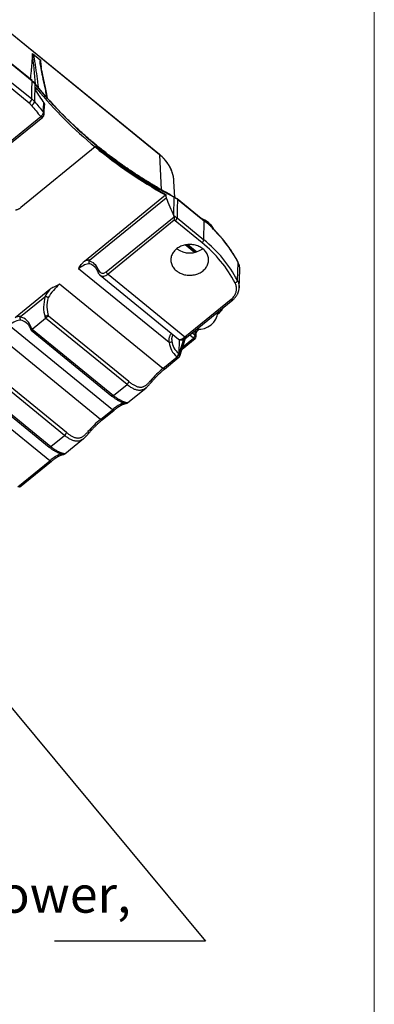
# Model space of a CAD drawing. Units: millimetres. Extents: x 17 to 411, y 7 to 290.
# Drawn here: x 376 to 410, y 149 to 243 of the extents above; entities that cross this region are included whole.
import ezdxf

# ---------------------------------------------------------------- set-up
doc = ezdxf.new("R2010")
doc.units = ezdxf.units.MM
doc.linetypes.add('SLD-Solid', pattern=[0])
doc.layers.add('WHITE', color=7, linetype='SLD-Solid')
doc.styles.add('SLDTEXTSTYLE0', font='GOTHIC.TTF', dxfattribs={"width": 0.913})
doc.styles.get("Standard").update_dxf_attribs({"font": 'GOTHIC.TTF'})
doc.dimstyles.new('SLDDIMSTYLE0', dxfattribs={"dimtxt": 0.18, "dimasz": 0.9, "dimexe": 0, "dimexo": 0.0625, "dimgap": 0, "dimtad": 0, "dimtih": 1, "dimtoh": 1, "dimdec": 0, "dimrnd": 1e-09, "dimzin": 0, "dimdsep": 46, "dimtxsty": 'Standard', "dimblk1": 'DOT', "dimblk2": 'DOT', "dimsah": 1, "dimcen": 0.09, "dimadec": 0, "dimazin": 0, "dimtfac": 0.9, "dimtdec": 0, "dimtofl": 0, "dimtmove": 0, "dimatfit": 3, "dimldrblk": 'DOT', "dimfxl": 1, "dimfrac": 2, "dimtolj": 1, "dimtzin": 0, "dimarcsym": 0})

# ---------------------------------------------------------------- blocks, each defined once
blk = doc.blocks.new('SW_NOTE_0_3')
at = {"layer": 'WHITE', "color": 0, "char_height": 3.5, "attachment_point": 1, "style": 'SLDTEXTSTYLE0'}
for s, insert in [('Label: P/N, Type, Power,', (-47.005, 6.23)), (' MAC, S/N, QR-code', (-47.005, 1.704))]:
    blk.add_mtext(s, dxfattribs=dict(at, insert=insert))
blk = doc.blocks.new('_Dot')
at = {"color": 0, "linetype": 'ByBlock', "lineweight": -2}
blk.add_line((-0.5, 0), (-1, 0), dxfattribs=at)
at = {"color": 0, "linetype": 'ByBlock', "const_width": 0.5}
blk.add_lwpolyline([(-0.25, 0, 1), (0.25, 0, 1)], format="xyb", close=True, dxfattribs=at)

msp = doc.modelspace()

# ---------------------------------------------------------------- linework, layer by layer
at = {"color": 7, "linetype": 'SLD-Solid', "lineweight": 18}
msp.add_line((409.59, 290.359), (409.59, 7.363), dxfattribs=at)
at = {"color": 7, "linetype": 'SLD-Solid', "lineweight": 25}
for p, q in [((389.103, 230.083), (365.57, 249.299)), ((389.111, 230.065), (365.578, 249.281)), ((376.986, 239.749), (377.723, 239.148)), ((376.934, 237.156), (374.663, 239.01)), ((376.952, 237.104), (374.681, 238.958)), ((374.355, 237.491), (376.913, 235.403)), ((376.665, 235.002), (374.108, 237.091)), ((377.209, 236.847), (377.169, 235.146)), ((377.255, 236.47), (377.25, 236.23)), ((378.427, 235.441), (378.336, 235.87)), ((371.206, 228.38), (377.761, 233.732)), ((371.396, 228.321), (377.951, 233.673)), ((382.957, 230.811), (375.862, 225.017)), ((382.959, 230.898), (382.957, 230.811)), ((390.568, 225.996), (390.473, 227.557)), ((381.931, 219.898), (389.678, 226.223)), ((382.407, 219.977), (389.722, 225.95)), ((390.462, 224.241), (390.495, 225.999)), ((393.062, 223.987), (390.791, 225.841)), ((393.08, 223.935), (390.809, 225.789)), ((384.02, 218.871), (390.484, 224.149)), ((390.466, 224.231), (390.462, 224.241)), ((390.776, 224.024), (393.334, 221.936)), ((390.504, 223.81), (384.184, 218.649)), ((393.157, 221.65), (390.599, 223.738)), ((393.334, 221.936), (393.371, 223.72)), ((392.447, 220.736), (391.571, 221.451)), ((396.544, 218.034), (396.608, 219.751)), ((390.03, 212.115), (381.385, 219.173)), ((383.429, 218.552), (390.903, 212.449)), ((384.184, 218.649), (391.53, 212.65)), ((396.699, 217.352), (396.761, 219.074)), ((396.761, 219.074), (396.761, 219.074)), ((389.424, 209.635), (379.565, 217.686)), ((375.326, 214.504), (378.636, 217.207)), ((375.837, 214.612), (378.15, 216.501)), ((396.699, 217.352), (396.698, 217.346)), ((391.53, 212.65), (395.938, 216.249)), ((391.688, 212.601), (396.096, 216.2)), ((386.177, 208.39), (378.519, 214.643)), ((394.677, 214.867), (394.802, 214.969)), ((394.687, 215.05), (394.687, 215.05)), ((384.598, 205.695), (374.739, 213.746)), ((376.934, 213.397), (378.224, 214.451)), ((378.224, 214.451), (378.179, 214.577)), ((386, 208.101), (378.224, 214.451)), ((383.467, 204.771), (373.607, 212.822)), ((376.817, 213.36), (376.84, 213.296)), ((376.84, 213.296), (384.551, 206.998)), ((376.889, 213.523), (376.934, 213.397)), ((376.934, 213.397), (384.709, 207.048)), ((392.512, 212.832), (392.515, 213.133)), ((392.585, 212.688), (392.589, 212.989)), ((392.847, 213.373), (392.893, 213.41)), ((390.277, 212.42), (390.279, 212.409)), ((391.034, 210.823), (391.581, 212.52)), ((391.245, 211.477), (392.494, 212.497)), ((390.931, 211.077), (390.973, 211.042)), ((389.424, 209.635), (390.796, 210.756)), ((389.583, 209.586), (390.955, 210.706)), ((390.796, 210.756), (390.754, 210.79)), ((380.043, 203.237), (372.267, 209.586)), ((380.219, 203.526), (372.562, 209.778)), ((378.623, 200.816), (368.764, 208.867)), ((370.865, 208.417), (378.576, 202.12)), ((370.959, 208.518), (378.734, 202.169)), ((384.709, 207.048), (386, 208.101)), ((386.055, 206.363), (387.816, 207.8)), ((386.055, 206.363), (386.055, 206.363)), ((383.467, 204.771), (384.598, 205.695)), ((383.625, 204.722), (384.757, 205.645)), ((378.734, 202.169), (380.043, 203.237)), ((380.08, 201.484), (381.859, 202.936)), ((380.08, 201.484), (380.08, 201.484)), ((375.583, 198.333), (378.623, 200.816)), ((375.742, 198.285), (378.782, 200.766))]:
    msp.add_line(p, q, dxfattribs=at)
at = {"color": 8, "linetype": 'SLD-Solid', "lineweight": 25}
for p, q in [((377.251, 236.255), (377.398, 236.376)), ((377.508, 236.578), (377.518, 236.5)), ((378.391, 235.481), (378.295, 235.936)), ((389.111, 230.065), (389.259, 226.728)), ((390.587, 225.984), (390.565, 226.036)), ((392.447, 220.736), (391.559, 221.449)), ((392.488, 220.746), (391.614, 221.459)), ((391.797, 221.482), (392.645, 220.79)), ((392.335, 212.546), (391.978, 212.838)), ((392.242, 213.053), (392.512, 212.832)), ((392.515, 213.133), (392.428, 213.205)), ((390.959, 212.412), (390.931, 211.077)), ((390.973, 211.042), (391.42, 212.429)), ((391.323, 211.719), (392.335, 212.546))]:
    msp.add_line(p, q, dxfattribs=at)
at = {"color": 7, "linetype": 'SLD-Solid', "lineweight": 25, "flags": 128}
for points in [[(376.913, 235.403), (376.932, 236.227), (376.952, 237.104)], [(378.019, 234.128), (378.042, 234.523), (378.071, 235.018)], [(378.081, 233.93), (378.094, 234.146), (378.133, 234.809)], [(390.809, 225.789), (390.793, 224.91), (390.776, 224.024)], [(393.253, 218.981), (393.335, 219.052), (393.41, 219.127), (393.479, 219.206), (393.542, 219.289), (393.597, 219.374), (393.646, 219.463), (393.688, 219.554), (393.722, 219.647), (393.748, 219.742), (393.767, 219.838), (393.777, 219.935), (393.78, 220.032), (393.775, 220.129), (393.763, 220.226), (393.742, 220.322), (393.714, 220.416), (393.678, 220.509), (393.635, 220.599), (393.584, 220.687), (393.527, 220.772), (393.462, 220.854), (393.392, 220.932), (393.315, 221.006), (393.232, 221.076), (393.144, 221.142), (393.05, 221.202), (392.952, 221.257), (392.85, 221.307), (392.744, 221.351), (392.635, 221.389), (392.522, 221.422), (392.408, 221.448), (392.291, 221.468), (392.173, 221.481), (392.055, 221.489), (391.936, 221.489), (391.817, 221.484), (391.699, 221.472), (391.582, 221.453), (391.467, 221.429), (391.354, 221.398), (391.244, 221.361), (391.137, 221.318), (391.034, 221.27), (390.934, 221.216), (390.84, 221.157), (390.75, 221.093), (390.666, 221.024), (390.588, 220.951), (390.515, 220.874), (390.45, 220.793), (390.39, 220.709), (390.338, 220.622), (390.293, 220.532), (390.255, 220.439), (390.225, 220.345), (390.203, 220.25), (390.188, 220.153), (390.181, 220.056), (390.182, 219.959), (390.191, 219.862), (390.207, 219.766), (390.232, 219.671), (390.264, 219.577), (390.304, 219.486), (390.35, 219.396), (390.404, 219.31), (390.465, 219.226), (390.533, 219.146), (390.607, 219.07), (390.687, 218.998), (390.772, 218.93), (390.863, 218.868), (390.959, 218.81), (391.059, 218.757), (391.163, 218.71), (391.271, 218.669), (391.382, 218.634), (391.495, 218.605), (391.611, 218.582), (391.728, 218.565), (391.847, 218.554), (391.965, 218.55), (392.084, 218.553), (392.203, 218.562), (392.321, 218.577), (392.437, 218.598), (392.551, 218.626), (392.662, 218.66), (392.771, 218.7), (392.876, 218.745), (392.977, 218.796), (393.074, 218.853), (393.166, 218.914), (393.253, 218.981)], [(390.279, 212.268), (390.274, 212.239), (390.259, 212.212), (390.236, 212.187), (390.205, 212.164), (390.167, 212.145), (390.124, 212.13), (390.078, 212.119), (390.03, 212.115)]]:
    msp.add_lwpolyline(points, dxfattribs=at)
at = {"color": 8, "linetype": 'SLD-Solid', "lineweight": 25, "flags": 128}
for points in [[(377.209, 236.847), (377.205, 236.874), (377.195, 236.894)], [(377.951, 233.673), (377.942, 233.667), (377.921, 233.661), (377.895, 233.662), (377.865, 233.67), (377.832, 233.684), (377.797, 233.705), (377.761, 233.732)], [(377.971, 233.691), (377.964, 233.686), (377.948, 233.684), (377.927, 233.687), (377.901, 233.697), (377.871, 233.713), (377.839, 233.734), (377.804, 233.761)], [(396.608, 219.751), (396.604, 219.779), (396.6, 219.789)], [(396.096, 216.2), (396.084, 216.193), (396.062, 216.189), (396.035, 216.194), (396.005, 216.205), (395.972, 216.224), (395.938, 216.249)], [(394.687, 214.988), (394.712, 214.974), (394.743, 214.962), (394.77, 214.959), (394.792, 214.963), (394.802, 214.969)], [(391.688, 212.601), (391.676, 212.594), (391.654, 212.59), (391.627, 212.595), (391.597, 212.606), (391.564, 212.625), (391.53, 212.65)], [(392.494, 212.497), (392.483, 212.49), (392.461, 212.486), (392.434, 212.49), (392.403, 212.501), (392.37, 212.52), (392.335, 212.546)], [(390.955, 210.706), (390.948, 210.702), (390.93, 210.696), (390.909, 210.697), (390.884, 210.703), (390.856, 210.715), (390.827, 210.733), (390.796, 210.756)], [(389.583, 209.586), (389.576, 209.582), (389.558, 209.576), (389.537, 209.576), (389.512, 209.583), (389.484, 209.595), (389.455, 209.613), (389.424, 209.635)], [(388.304, 208.309), (388.308, 208.316), (388.311, 208.332), (388.307, 208.352), (388.297, 208.376), (388.281, 208.403), (388.259, 208.432), (388.233, 208.463)], [(384.709, 207.048), (384.675, 207.022), (384.642, 207.003), (384.611, 206.992), (384.584, 206.988), (384.562, 206.992), (384.551, 206.998)], [(384.757, 205.645), (384.75, 205.641), (384.732, 205.635), (384.711, 205.636), (384.686, 205.642), (384.658, 205.654), (384.629, 205.672), (384.598, 205.695)], [(383.625, 204.722), (383.619, 204.717), (383.601, 204.712), (383.579, 204.712), (383.554, 204.718), (383.527, 204.731), (383.497, 204.748), (383.467, 204.771)], [(382.347, 203.444), (382.351, 203.451), (382.353, 203.467), (382.349, 203.488), (382.339, 203.512), (382.323, 203.539), (382.302, 203.568), (382.276, 203.598)], [(378.576, 202.12), (378.587, 202.113), (378.609, 202.109), (378.636, 202.113), (378.667, 202.125), (378.7, 202.143), (378.734, 202.169)], [(378.623, 200.816), (378.654, 200.793), (378.683, 200.776), (378.711, 200.763), (378.736, 200.757), (378.757, 200.757), (378.775, 200.762), (378.782, 200.766)]]:
    msp.add_lwpolyline(points, dxfattribs=at)
at = {"color": 8, "linetype": 'SLD-Solid', "lineweight": 25}
for centre, radius, start, end in [((226.233, 223.25), 151.644, 5.12727, 6.24813), ((376.893, 237.112), 0.0601, 352.48918, 47.04639), ((377.411, 236.459), 0.154, 50.83486, 83.58766), ((378.226, 235.846), 0.113, 12.33589, 52.39205), ((411.968, 266.093), 45.678, 230.572, 240.79237), ((389.088, 230.067), 0.0222, 357.07893, 48.31593), ((386.878, 227.213), 3.622, 12.22257, 51.95566), ((390.442, 226.009), 0.0539, 348.98281, 51.13457), ((390.75, 225.797), 0.06, 352.41953, 47.11603), ((393.021, 223.943), 0.0601, 352.48918, 47.04639), ((393.282, 223.713), 0.0896, 4.64572, 52.56076), ((394.516, 222.588), 0.0647, 354.3629, 42.05072), ((383.356, 218.908), 0.156, 121.57732, 192.47742), ((376.967, 213.391), 0.153, 120.66119, 191.65204), ((392.404, 212.686), 0.182, 0.46065, 53.3228), ((392.407, 212.988), 0.182, 0.46065, 53.3228), ((392.805, 213.493), 0.127, 225.73528, 289.3714), ((390.829, 210.883), 0.214, 343.70946, 47.61338), ((385.73, 206.483), 0.217, 232.48495, 282.55628), ((379.755, 201.603), 0.217, 232.37643, 282.66474)]:
    msp.add_arc(centre, radius, start, end, dxfattribs=at)
at = {"color": 7, "linetype": 'SLD-Solid', "lineweight": 25}
for centre, radius, start, end in [((410.655, 264.248), 43.238, 219.32659, 242.20733), ((408.873, 262.26), 40.752, 219.43339, 230.50985), ((376.278, 235.518), 0.645, 306.88437, 349.70566), ((376.663, 235.264), 0.52, 294.31223, 346.84821), ((407.249, 259.274), 39.012, 218.87362, 220.89867), ((407.305, 259.439), 38.708, 218.87341, 220.83563), ((411.979, 266.101), 45.622, 230.49922, 240.78688), ((387.337, 227.366), 3.142, 3.47553, 11.2621), ((390.319, 224.109), 0.465, 307.07595, 349.51408), ((392.267, 221.834), 2.304, 28.70417, 70.42128), ((385.937, 214.248), 12.007, 27.28061, 43.95334), ((392.877, 222.02), 0.465, 307.07595, 349.51408), ((385.527, 212.156), 12.18, 27.6758, 51.21475), ((385.574, 212.28), 12.387, 27.6758, 51.21475), ((391.98, 222.771), 2.089, 233.69475, 306.30525), ((384.532, 219.076), 0.551, 201.78792, 230.78348), ((396.241, 218.12), 0.316, 283.39629, 344.16567), ((378.408, 214.309), 0.352, 71.50699, 130.52842), ((392.849, 215.241), 1.848, 264.29737, 354.0756), ((392.055, 212.917), 0.465, 307.07595, 349.51408), ((391.906, 212.28), 1.884, 185.05285, 232.28809), ((391.969, 212.418), 1.696, 185.08279, 232.25815), ((392.335, 212.69), 0.25, 309.23304, 359.4031), ((390.474, 211.161), 0.465, 307.07595, 349.51408), ((390.516, 211.126), 0.465, 307.07595, 349.51408), ((390.796, 210.9), 0.25, 309.23304, 342.16006), ((385.724, 208.469), 0.46, 306.91273, 350.12158), ((379.766, 203.605), 0.46, 306.91273, 350.12158)]:
    msp.add_arc(centre, radius, start, end, dxfattribs=at)
for centre, major_axis, ratio, start_param, end_param in [((416.211, 255.58), (41.737, -23.683), 0.871806, 4.180538, 4.211962), ((435.975, -84.265), (-38.875, 964.541), 0.036913, 1.241506, 1.241869), ((417.435, 265.256), (-26.615, 94.371), 0.400447, 1.88504, 1.904894), ((381.441, 217.973), (1.234, 1.574), 0.440142, 0.290015, 1.098459), ((381.264, 218.112), (1.392, 1.768), 0.436609, 0.26367, 0.632177), ((381.694, 217.711), (0.778, 2.182), 0.70401, 5.59048, 6.349988), ((381.858, 217.633), (0.546, 2.01), 0.727036, 5.969682, 5.971647), ((383.801, 219.484), (0.259, 0.727), 0.70401, 2.448887, 4.003016), ((379.626, 216.337), (1.389, 1.771), 0.43975, 1.098578, 1.863319), ((379.947, 216.02), (0.864, 2.425), 0.70401, 1.614235, 2.43222), ((379.45, 216.476), (1.547, 1.964), 0.436609, 1.542477, 1.890024), ((380.11, 215.942), (0.634, 2.253), 0.724762, 1.566477, 2.372533), ((374.624, 212.536), (1.547, 1.964), 0.436609, 0.309024, 0.656571), ((378.342, 214.498), (0.212, 0.15), 0.12772, 0.499026, 2.069822), ((374.8, 212.396), (1.389, 1.771), 0.43975, 0.333838, 1.098578), ((375.121, 212.079), (0.864, 2.425), 0.70401, 5.573812, 6.391797), ((377.052, 213.445), (0.212, 0.15), 0.12772, 2.069822, 3.177036), ((389.075, 208.622), (1.588, 1.608), 0.226748, 1.128674, 1.888006), ((384.249, 204.681), (1.588, 1.608), 0.226748, 0.369342, 1.128674), ((383.117, 203.758), (1.588, 1.608), 0.226748, 1.128674, 1.888006), ((378.274, 199.802), (1.588, 1.608), 0.226748, 0.369342, 1.128674)]:
    msp.add_ellipse(centre, major_axis=major_axis, ratio=ratio, start_param=start_param, end_param=end_param, dxfattribs=at)
at = {"color": 8, "linetype": 'SLD-Solid', "lineweight": 25}
for centre, major_axis, ratio, start_param, end_param in [((381.858, 217.633), (0.546, 2.01), 0.727036, 5.971647, 6.268451), ((383.964, 219.406), (0.457, 0.905), 0.643829, 2.998661, 4.107482), ((375.284, 212.001), (0.634, 2.253), 0.724762, 5.977509, 6.320181), ((392.692, 213.275), (0.156, 0.195), 0.42243, 1.337211, 2.656893), ((391.539, 213.22), (0.637, 0.771), 0.397501, 3.144116, 4.251329)]:
    msp.add_ellipse(centre, major_axis=major_axis, ratio=ratio, start_param=start_param, end_param=end_param, dxfattribs=at)
for points, knots in [([(376.794, 237.27), (376.796, 237.281), (376.813, 237.455), (376.85, 237.785), (376.899, 238.265), (376.939, 238.749), (376.969, 239.242), (376.973, 239.583), (376.975, 239.754)], [0, 0, 0, 0, 0.014484, 0.214682, 0.411242, 0.607658, 0.803897, 1, 1, 1, 1]), ([(377.733, 239.135), (377.733, 239.135), (377.733, 239.135), (377.733, 239.136), (377.733, 239.136), (377.732, 239.136), (377.731, 239.135), (377.73, 239.129), (377.728, 239.101), (377.731, 239.039), (377.736, 238.982), (377.739, 238.949)], [0, 0, 0, 0, 0.000084, 0.001147, 0.002207, 0.004137, 0.009565, 0.032799, 0.124916, 0.49256, 1, 1, 1, 1]), ([(377.733, 239.135), (377.748, 238.977), (377.769, 238.744), (377.8, 238.504), (377.81, 238.426)], [0, 0, 0, 0, 0.679363, 1, 1, 1, 1]), ([(378.081, 233.93), (378.081, 233.949), (378.081, 233.992), (378.061, 234.059), (378.036, 234.105), (378.019, 234.128), (378.019, 234.128)], [0, 0, 0, 0, 0.277556, 0.623204, 0.988369, 1, 1, 1, 1]), ([(396.761, 219.074), (396.761, 219.075), (396.765, 219.122), (396.76, 219.215), (396.745, 219.352), (396.714, 219.487), (396.67, 219.621), (396.629, 219.708), (396.608, 219.751)], [0, 0, 0, 0, 0.003225, 0.205449, 0.400565, 0.597037, 0.79778, 1, 1, 1, 1]), ([(396.544, 218.034), (396.564, 217.991), (396.605, 217.907), (396.649, 217.775), (396.682, 217.638), (396.698, 217.501), (396.703, 217.405), (396.699, 217.356), (396.699, 217.352)], [0, 0, 0, 0, 0.194534, 0.389067, 0.589252, 0.789436, 0.983971, 1, 1, 1, 1]), ([(390.03, 212.115), (390.023, 212.173), (390.011, 212.289), (390.017, 212.449), (390.039, 212.592), (390.075, 212.716), (390.125, 212.827), (390.185, 212.917), (390.233, 212.959), (390.254, 212.978)], [0, 0, 0, 0, 0.158827, 0.317599, 0.455914, 0.59462, 0.732824, 0.878412, 1, 1, 1, 1]), ([(390.279, 212.409), (390.277, 212.39), (390.274, 212.344), (390.277, 212.296), (390.279, 212.268)], [0, 0, 0, 0, 0.410277, 1, 1, 1, 1]), ([(387.814, 207.801), (387.785, 207.777), (387.722, 207.726), (387.618, 207.661), (387.504, 207.605), (387.383, 207.566), (387.259, 207.544), (387.131, 207.542), (387, 207.557), (386.866, 207.59), (386.727, 207.64), (386.585, 207.706), (386.443, 207.785), (386.298, 207.877), (386.15, 207.982), (386.05, 208.061), (386, 208.101)], [0, 0, 0, 0, 0.054116, 0.116817, 0.186986, 0.258426, 0.330498, 0.403839, 0.476964, 0.550657, 0.626066, 0.702049, 0.775231, 0.848917, 0.924186, 1, 1, 1, 1]), ([(384.709, 207.048), (384.757, 207.01), (384.853, 206.934), (384.996, 206.831), (385.139, 206.738), (385.272, 206.659), (385.396, 206.594), (385.508, 206.54), (385.615, 206.494), (385.711, 206.457), (385.809, 206.423), (385.886, 206.401), (385.945, 206.386), (385.987, 206.377), (386.023, 206.37), (386.047, 206.366), (386.058, 206.364), (386.055, 206.363), (386.055, 206.363)], [0, 0, 0, 0, 0.071818, 0.144109, 0.217891, 0.292188, 0.356324, 0.420806, 0.486389, 0.552365, 0.61206, 0.702337, 0.748106, 0.793874, 0.855523, 0.917606, 0.980376, 1, 1, 1, 1]), ([(385.598, 206.311), (385.616, 206.315), (385.652, 206.325), (385.694, 206.336), (385.724, 206.345), (385.733, 206.35), (385.737, 206.352)], [0, 0, 0, 0, 0.258552, 0.518831, 0.781973, 1, 1, 1, 1]), ([(381.857, 202.936), (381.829, 202.912), (381.765, 202.862), (381.661, 202.797), (381.547, 202.741), (381.426, 202.701), (381.301, 202.68), (381.174, 202.677), (381.043, 202.693), (380.908, 202.725), (380.769, 202.776), (380.628, 202.841), (380.485, 202.921), (380.341, 203.013), (380.193, 203.117), (380.093, 203.197), (380.043, 203.237)], [0, 0, 0, 0, 0.053156, 0.116765, 0.186938, 0.258695, 0.330458, 0.403803, 0.476932, 0.55063, 0.626044, 0.702031, 0.775217, 0.848908, 0.924181, 1, 1, 1, 1]), ([(378.734, 202.169), (378.782, 202.131), (378.877, 202.055), (379.021, 201.952), (379.164, 201.859), (379.297, 201.78), (379.42, 201.715), (379.533, 201.661), (379.64, 201.615), (379.736, 201.578), (379.821, 201.549), (379.893, 201.527), (379.956, 201.511), (380.008, 201.499), (380.048, 201.491), (380.072, 201.487), (380.083, 201.485), (380.08, 201.484), (380.08, 201.484)], [0, 0, 0, 0, 0.071816, 0.144106, 0.217887, 0.292183, 0.356318, 0.420799, 0.486381, 0.552356, 0.611879, 0.672069, 0.732609, 0.793877, 0.8553, 0.917607, 0.980376, 1, 1, 1, 1]), ([(379.623, 201.432), (379.641, 201.437), (379.677, 201.446), (379.719, 201.457), (379.749, 201.466), (379.758, 201.471), (379.762, 201.473)], [0, 0, 0, 0, 0.257617, 0.518831, 0.781973, 1, 1, 1, 1])]:
    msp.add_open_spline(points, degree=3, knots=knots, dxfattribs=at)
at = {"color": 7, "linetype": 'SLD-Solid', "lineweight": 25}
for points, knots in [([(376.975, 239.754), (376.976, 239.754), (376.976, 239.754), (376.978, 239.754), (376.981, 239.753), (376.984, 239.75), (376.986, 239.749)], [0, 0, 0, 0, 0.102819, 0.278189, 0.640443, 1, 1, 1, 1]), ([(376.986, 239.749), (376.986, 239.748), (376.989, 239.745), (376.997, 239.733), (377.008, 239.712), (377.02, 239.685), (377.038, 239.639), (377.057, 239.58), (377.084, 239.483), (377.112, 239.367), (377.14, 239.232), (377.172, 239.056), (377.208, 238.84), (377.258, 238.501), (377.336, 237.913), (377.422, 237.246), (377.487, 236.745), (377.508, 236.578)], [0, 0, 0, 0, 0.000453, 0.002353, 0.007153, 0.014501, 0.021914, 0.042223, 0.062608, 0.103573, 0.144316, 0.185077, 0.266549, 0.348041, 0.511068, 0.837023, 1, 1, 1, 1]), ([(378.295, 235.936), (378.257, 236.116), (378.142, 236.658), (378.003, 237.319), (377.878, 237.919), (377.807, 238.277), (377.748, 238.598), (377.715, 238.825), (377.7, 238.962), (377.694, 239.041), (377.697, 239.101), (377.705, 239.137), (377.715, 239.147), (377.72, 239.148), (377.722, 239.148), (377.723, 239.148)], [0, 0, 0, 0, 0.162977, 0.488931, 0.597601, 0.706269, 0.814923, 0.896424, 0.923668, 0.95091, 0.978098, 0.992847, 0.997647, 0.999547, 1, 1, 1, 1]), ([(377.723, 239.148), (377.725, 239.146), (377.728, 239.143), (377.731, 239.139), (377.733, 239.137), (377.733, 239.136), (377.733, 239.135)], [0, 0, 0, 0, 0.51018, 0.778469, 0.897094, 1, 1, 1, 1]), ([(377.739, 238.949), (377.74, 238.934), (377.743, 238.888), (377.748, 238.841), (377.752, 238.809)], [0, 0, 0, 0, 0.317962, 1, 1, 1, 1]), ([(378.336, 235.87), (378.293, 236.076), (378.185, 236.587), (378.051, 237.221), (377.941, 237.751), (377.879, 238.057), (377.834, 238.294), (377.8, 238.478), (377.777, 238.62), (377.761, 238.732), (377.752, 238.806), (377.749, 238.837), (377.748, 238.843)], [0, 0, 0, 0, 0.203867, 0.506276, 0.630075, 0.730972, 0.814022, 0.870437, 0.919655, 0.963351, 0.992603, 1, 1, 1, 1]), ([(377.195, 236.894), (377.176, 236.915), (377.136, 236.963), (377.067, 237.035), (376.997, 237.102), (376.951, 237.14), (376.932, 237.155)], [0, 0, 0, 0, 0.2231696, 0.5174, 0.8126831, 1, 1, 1, 1]), ([(377.209, 236.847), (377.19, 236.87), (377.152, 236.915), (377.09, 236.981), (377.024, 237.044), (376.976, 237.084), (376.952, 237.104)], [0, 0, 0, 0, 0.248386, 0.497408, 0.748376, 1, 1, 1, 1]), ([(390.475, 226.051), (390.392, 226.096), (390.149, 226.227), (389.75, 226.448), (389.28, 226.714), (388.814, 226.985), (388.352, 227.261), (387.894, 227.542), (387.441, 227.827), (386.992, 228.117), (386.547, 228.411), (386.107, 228.709), (385.671, 229.012), (385.24, 229.319), (384.813, 229.631), (384.392, 229.947), (383.975, 230.267), (383.563, 230.591), (383.156, 230.919), (382.754, 231.252), (382.356, 231.588), (381.964, 231.929), (381.578, 232.273), (381.196, 232.621), (380.82, 232.973), (380.449, 233.329), (380.083, 233.688), (379.723, 234.051), (379.369, 234.418), (379.02, 234.788), (378.676, 235.161), (378.338, 235.538), (378.006, 235.919), (377.68, 236.302), (377.41, 236.628), (377.25, 236.826), (377.195, 236.894)], [0, 0, 0, 0, 0.015894, 0.046145, 0.076397, 0.106648, 0.136901, 0.167153, 0.197405, 0.227658, 0.257911, 0.288164, 0.318418, 0.348672, 0.378926, 0.40918, 0.439435, 0.469691, 0.499946, 0.530202, 0.560459, 0.590716, 0.620973, 0.651231, 0.681489, 0.711748, 0.742008, 0.772268, 0.802528, 0.832789, 0.863051, 0.893314, 0.923577, 0.95384, 0.984105, 1, 1, 1, 1]), ([(377.398, 236.376), (377.389, 236.387), (377.369, 236.409), (377.341, 236.436), (377.314, 236.456), (377.291, 236.468), (377.271, 236.473), (377.26, 236.471), (377.255, 236.47)], [0, 0, 0, 0, 0.172008, 0.348965, 0.520986, 0.698096, 0.847342, 1, 1, 1, 1]), ([(376.913, 235.403), (376.936, 235.383), (376.983, 235.344), (377.049, 235.281), (377.112, 235.215), (377.15, 235.169), (377.169, 235.146)], [0, 0, 0, 0, 0.248387, 0.497411, 0.748377, 1, 1, 1, 1]), ([(376.877, 234.79), (376.869, 234.8), (376.846, 234.828), (376.805, 234.874), (376.752, 234.927), (376.705, 234.97), (376.675, 234.994), (376.665, 235.002)], [0, 0, 0, 0, 0.124436, 0.373684, 0.623618, 0.874181, 1, 1, 1, 1]), ([(378.071, 235.018), (378.081, 235.001), (378.102, 234.968), (378.122, 234.913), (378.133, 234.86), (378.132, 234.825), (378.133, 234.809)], [0, 0, 0, 0, 0.2594941, 0.518971, 0.7786558, 1, 1, 1, 1]), ([(377.761, 233.732), (377.765, 233.735), (377.772, 233.739), (377.783, 233.746), (377.793, 233.753), (377.8, 233.758), (377.804, 233.761)], [0, 0, 0, 0, 0.249081, 0.498527, 0.749078, 1, 1, 1, 1]), ([(377.804, 233.761), (377.817, 233.771), (377.844, 233.791), (377.88, 233.825), (377.912, 233.86), (377.943, 233.9), (377.974, 233.948), (377.995, 233.994), (378.009, 234.033), (378.016, 234.065), (378.02, 234.097), (378.02, 234.117), (378.019, 234.128), (378.019, 234.128)], [0, 0, 0, 0, 0.101806, 0.205808, 0.298984, 0.393813, 0.523238, 0.657147, 0.738627, 0.821169, 0.907208, 0.994492, 1, 1, 1, 1]), ([(377.951, 233.673), (377.95, 233.673), (377.959, 233.68), (377.967, 233.688), (377.971, 233.691)], [0, 0, 0, 0, 0.509293, 1, 1, 1, 1]), ([(377.971, 233.691), (377.974, 233.694), (377.989, 233.707), (378.011, 233.734), (378.036, 233.771), (378.056, 233.812), (378.07, 233.854), (378.078, 233.894), (378.08, 233.919), (378.081, 233.93)], [0, 0, 0, 0, 0.05426, 0.218797, 0.38429, 0.551705, 0.714423, 0.880774, 1, 1, 1, 1]), ([(390.418, 227.98), (390.414, 228.002), (390.401, 228.069), (390.372, 228.185), (390.33, 228.33), (390.281, 228.473), (390.225, 228.615), (390.163, 228.755), (390.094, 228.893), (390.018, 229.029), (389.937, 229.162), (389.848, 229.292), (389.754, 229.419), (389.654, 229.544), (389.548, 229.665), (389.436, 229.782), (389.319, 229.896), (389.208, 229.997), (389.134, 230.058), (389.103, 230.083)], [0, 0, 0, 0, 0.02291, 0.084909, 0.146921, 0.208949, 0.270994, 0.333059, 0.395144, 0.457251, 0.519379, 0.581529, 0.6437, 0.705891, 0.768102, 0.830331, 0.892576, 0.954837, 1, 1, 1, 1]), ([(389.713, 226.282), (389.712, 226.278), (389.712, 226.271), (389.706, 226.257), (389.697, 226.243), (389.687, 226.231), (389.681, 226.226), (389.678, 226.223)], [0, 0, 0, 0, 0.212213, 0.424404, 0.637442, 0.853471, 1, 1, 1, 1]), ([(390.791, 225.841), (390.765, 225.86), (390.712, 225.902), (390.624, 225.962), (390.543, 226.013), (390.492, 226.04), (390.474, 226.05)], [0, 0, 0, 0, 0.247886, 0.545762, 0.84443, 1, 1, 1, 1]), ([(390.809, 225.789), (390.785, 225.809), (390.737, 225.847), (390.66, 225.901), (390.579, 225.952), (390.523, 225.983), (390.495, 225.999)], [0, 0, 0, 0, 0.2483857, 0.4974081, 0.7483756, 1, 1, 1, 1]), ([(390.611, 225.969), (390.601, 225.988), (390.585, 226.017), (390.57, 226.05), (390.564, 226.063)], [0, 0, 0, 0, 0.613257, 1, 1, 1, 1]), ([(375.357, 224.804), (375.378, 224.805), (375.421, 224.808), (375.504, 224.828), (375.605, 224.863), (375.708, 224.913), (375.794, 224.965), (375.839, 225), (375.862, 225.017)], [0, 0, 0, 0, 0.1086262, 0.2205182, 0.4472503, 0.6785864, 0.8386098, 1, 1, 1, 1]), ([(390.484, 224.149), (390.483, 224.164), (390.48, 224.193), (390.471, 224.218), (390.466, 224.231)], [0, 0, 0, 0, 0.491301, 1, 1, 1, 1]), ([(390.466, 224.231), (390.48, 224.223), (390.521, 224.201), (390.588, 224.16), (390.653, 224.117), (390.716, 224.072), (390.752, 224.043), (390.776, 224.024)], [0, 0, 0, 0, 0.124223, 0.373156, 0.623147, 0.748507, 1, 1, 1, 1]), ([(390.484, 224.149), (390.485, 224.136), (390.487, 224.109), (390.49, 224.051), (390.494, 223.985), (390.499, 223.914), (390.502, 223.858), (390.504, 223.825), (390.504, 223.811), (390.504, 223.81)], [0, 0, 0, 0, 0.122681, 0.245518, 0.488386, 0.669793, 0.856418, 0.993777, 1, 1, 1, 1]), ([(390.599, 223.738), (390.592, 223.744), (390.576, 223.757), (390.553, 223.775), (390.529, 223.793), (390.513, 223.804), (390.504, 223.81)], [0, 0, 0, 0, 0.249786, 0.499657, 0.749786, 1, 1, 1, 1]), ([(393.336, 223.784), (393.313, 223.8), (393.26, 223.836), (393.182, 223.892), (393.114, 223.943), (393.076, 223.975), (393.062, 223.986)], [0, 0, 0, 0, 0.251572, 0.58404, 0.84697, 1, 1, 1, 1]), ([(393.371, 223.72), (393.337, 223.743), (393.27, 223.79), (393.173, 223.861), (393.11, 223.912), (393.08, 223.935)], [0, 0, 0, 0, 0.348398, 0.6972768, 1, 1, 1, 1]), ([(394.564, 222.631), (394.551, 222.645), (394.518, 222.679), (394.462, 222.74), (394.393, 222.817), (394.312, 222.908), (394.209, 223.026), (394.101, 223.146), (393.997, 223.255), (393.913, 223.339), (393.833, 223.413), (393.754, 223.481), (393.671, 223.547), (393.583, 223.614), (393.483, 223.685), (393.399, 223.743), (393.348, 223.778), (393.336, 223.786)], [0, 0, 0, 0, 0.035397, 0.087748, 0.146371, 0.214056, 0.29659, 0.411057, 0.486107, 0.553729, 0.613398, 0.677042, 0.738765, 0.806097, 0.881671, 0.972489, 1, 1, 1, 1]), ([(394.581, 222.582), (394.556, 222.607), (394.5, 222.667), (394.409, 222.767), (394.292, 222.898), (394.183, 223.022), (394.08, 223.134), (393.994, 223.224), (393.9, 223.318), (393.79, 223.416), (393.672, 223.509), (393.531, 223.61), (393.43, 223.679), (393.371, 223.72)], [0, 0, 0, 0, 0.06376, 0.150116, 0.236683, 0.367, 0.432159, 0.49735, 0.580664, 0.66453, 0.763222, 0.862322, 1, 1, 1, 1]), ([(396.6, 219.789), (396.578, 219.833), (396.513, 219.958), (396.401, 220.164), (396.262, 220.405), (396.117, 220.644), (395.966, 220.88), (395.808, 221.113), (395.644, 221.344), (395.474, 221.572), (395.299, 221.796), (395.117, 222.017), (394.929, 222.235), (394.745, 222.44), (394.621, 222.571), (394.564, 222.631)], [0, 0, 0, 0, 0.042872, 0.123515, 0.204166, 0.28483, 0.365505, 0.446193, 0.526893, 0.607605, 0.688328, 0.769061, 0.849806, 0.930561, 1, 1, 1, 1]), ([(381.385, 219.173), (381.386, 219.175), (381.426, 219.242), (381.504, 219.374), (381.626, 219.563), (381.742, 219.712), (381.844, 219.822), (381.902, 219.872), (381.931, 219.898)], [0, 0, 0, 0, 0.006042, 0.260728, 0.5157, 0.756088, 0.878078, 1, 1, 1, 1]), ([(382.368, 219.925), (382.364, 219.912), (382.356, 219.885), (382.351, 219.843), (382.351, 219.801), (382.356, 219.761), (382.368, 219.722), (382.388, 219.679), (382.409, 219.652), (382.424, 219.638), (382.425, 219.637)], [0, 0, 0, 0, 0.126558, 0.256805, 0.383357, 0.513539, 0.640851, 0.771785, 0.987261, 1, 1, 1, 1]), ([(382.407, 219.977), (382.4, 219.971), (382.387, 219.959), (382.374, 219.94), (382.369, 219.929), (382.368, 219.925)], [0, 0, 0, 0, 0.450352, 0.827071, 1, 1, 1, 1]), ([(382.826, 219.423), (382.834, 219.417), (382.864, 219.393), (382.913, 219.346), (382.971, 219.283), (383.025, 219.214), (383.075, 219.139), (383.121, 219.059), (383.162, 218.976), (383.189, 218.913), (383.202, 218.879), (383.204, 218.874)], [0, 0, 0, 0, 0.052902, 0.188036, 0.322526, 0.456311, 0.589413, 0.721895, 0.853831, 0.977701, 1, 1, 1, 1]), ([(396.739, 219.366), (396.738, 219.371), (396.733, 219.408), (396.716, 219.479), (396.688, 219.576), (396.652, 219.673), (396.622, 219.743), (396.601, 219.781), (396.6, 219.789)], [0, 0, 0, 0, 0.0300309, 0.2581264, 0.4872297, 0.7171207, 0.9475502, 1, 1, 1, 1]), ([(383.204, 218.874), (383.209, 218.86), (383.224, 218.822), (383.254, 218.763), (383.293, 218.698), (383.338, 218.64), (383.383, 218.591), (383.415, 218.564), (383.429, 218.552)], [0, 0, 0, 0, 0.112559, 0.303226, 0.492117, 0.678043, 0.860694, 1, 1, 1, 1]), ([(378.636, 217.207), (378.667, 217.231), (378.727, 217.278), (378.86, 217.362), (379.048, 217.464), (379.295, 217.576), (379.472, 217.649), (379.563, 217.685), (379.565, 217.686)], [0, 0, 0, 0, 0.113745, 0.227539, 0.458614, 0.725962, 0.993917, 1, 1, 1, 1]), ([(395.938, 216.249), (395.972, 216.279), (396.041, 216.338), (396.141, 216.445), (396.238, 216.571), (396.322, 216.716), (396.387, 216.868), (396.43, 217.025), (396.451, 217.185), (396.451, 217.346), (396.427, 217.505), (396.384, 217.663), (396.337, 217.763), (396.314, 217.813)], [0, 0, 0, 0, 0.072283, 0.144567, 0.239509, 0.334755, 0.429697, 0.524647, 0.619899, 0.714849, 0.809799, 0.905051, 1, 1, 1, 1]), ([(378.204, 216.523), (378.198, 216.523), (378.185, 216.524), (378.166, 216.514), (378.155, 216.505), (378.15, 216.501)], [0, 0, 0, 0, 0.316315, 0.73111, 1, 1, 1, 1]), ([(378.48, 216.411), (378.479, 216.412), (378.461, 216.422), (378.416, 216.446), (378.344, 216.478), (378.267, 216.507), (378.225, 216.518), (378.204, 216.523)], [0, 0, 0, 0, 0.013217, 0.220856, 0.481512, 0.740729, 1, 1, 1, 1]), ([(396.096, 216.2), (396.12, 216.223), (396.174, 216.269), (396.25, 216.343), (396.324, 216.424), (396.392, 216.509), (396.454, 216.596), (396.509, 216.687), (396.558, 216.779), (396.599, 216.874), (396.634, 216.97), (396.661, 217.067), (396.681, 217.164), (396.694, 217.257), (396.697, 217.318), (396.698, 217.346)], [0, 0, 0, 0, 0.072018, 0.152037, 0.232172, 0.312235, 0.392077, 0.471552, 0.550529, 0.628897, 0.706575, 0.783518, 0.859376, 0.934878, 1, 1, 1, 1]), ([(375.837, 214.612), (375.829, 214.606), (375.816, 214.594), (375.802, 214.574), (375.797, 214.561), (375.795, 214.556)], [0, 0, 0, 0, 0.4280477, 0.7899693, 1, 1, 1, 1]), ([(394.802, 214.969), (394.816, 214.981), (394.855, 215.013), (394.914, 215.07), (394.978, 215.139), (395.036, 215.213), (395.088, 215.29), (395.132, 215.365), (395.155, 215.417), (395.166, 215.44)], [0, 0, 0, 0, 0.088785, 0.245286, 0.401539, 0.557307, 0.712524, 0.867143, 1, 1, 1, 1]), ([(375.795, 214.556), (375.791, 214.543), (375.784, 214.516), (375.78, 214.474), (375.781, 214.432), (375.788, 214.391), (375.8, 214.352), (375.821, 214.311), (375.842, 214.284), (375.856, 214.27), (375.857, 214.269)], [0, 0, 0, 0, 0.127879, 0.259485, 0.387358, 0.518901, 0.647494, 0.779751, 0.986819, 1, 1, 1, 1]), ([(376.38, 214.011), (376.386, 214.006), (376.416, 213.983), (376.465, 213.935), (376.528, 213.869), (376.587, 213.796), (376.642, 213.718), (376.692, 213.635), (376.739, 213.547), (376.781, 213.456), (376.805, 213.392), (376.817, 213.36)], [0, 0, 0, 0, 0.034206, 0.157087, 0.279583, 0.401623, 0.523196, 0.644327, 0.765054, 0.885413, 1, 1, 1, 1]), ([(390.277, 212.42), (390.278, 212.44), (390.281, 212.488), (390.29, 212.559), (390.304, 212.633), (390.323, 212.701), (390.345, 212.762), (390.369, 212.816), (390.386, 212.849), (390.395, 212.863), (390.395, 212.863)], [0, 0, 0, 0, 0.112757, 0.265467, 0.416959, 0.56628, 0.712682, 0.855689, 0.995161, 1, 1, 1, 1]), ([(392.589, 212.989), (392.589, 212.989), (392.589, 212.99), (392.589, 212.998), (392.592, 213.012), (392.598, 213.032), (392.607, 213.057), (392.62, 213.087), (392.638, 213.12), (392.659, 213.156), (392.683, 213.193), (392.711, 213.231), (392.741, 213.268), (392.773, 213.304), (392.805, 213.336), (392.83, 213.358), (392.844, 213.37), (392.847, 213.373)], [0, 0, 0, 0, 0.040831, 0.099533, 0.159789, 0.222923, 0.289341, 0.358998, 0.431545, 0.506468, 0.583193, 0.661145, 0.73977, 0.818534, 0.896752, 0.973898, 1, 1, 1, 1]), ([(390.903, 212.449), (390.909, 212.444), (390.928, 212.428), (390.964, 212.407), (391.009, 212.387), (391.057, 212.373), (391.107, 212.364), (391.158, 212.362), (391.212, 212.365), (391.268, 212.375), (391.327, 212.391), (391.389, 212.413), (391.452, 212.443), (391.516, 212.478), (391.58, 212.519), (391.637, 212.56), (391.673, 212.589), (391.688, 212.601)], [0, 0, 0, 0, 0.02715, 0.08613, 0.144703, 0.203652, 0.263818, 0.326134, 0.391623, 0.461283, 0.535762, 0.614768, 0.69671, 0.779168, 0.860613, 0.940748, 1, 1, 1, 1]), ([(388.304, 208.309), (388.318, 208.325), (388.358, 208.373), (388.426, 208.453), (388.509, 208.549), (388.594, 208.644), (388.682, 208.738), (388.77, 208.832), (388.86, 208.924), (388.951, 209.016), (389.043, 209.105), (389.135, 209.193), (389.228, 209.279), (389.32, 209.362), (389.412, 209.443), (389.5, 209.518), (389.556, 209.564), (389.583, 209.586)], [0, 0, 0, 0, 0.036822, 0.106663, 0.176464, 0.246213, 0.315899, 0.385514, 0.455051, 0.524506, 0.593873, 0.66315, 0.732333, 0.801419, 0.870404, 0.939282, 1, 1, 1, 1]), ([(386.177, 208.39), (386.22, 208.355), (386.308, 208.285), (386.439, 208.191), (386.571, 208.104), (386.7, 208.029), (386.826, 207.966), (386.949, 207.916), (387.072, 207.88), (387.19, 207.859), (387.304, 207.854), (387.415, 207.865), (387.525, 207.892), (387.63, 207.934), (387.729, 207.989), (387.821, 208.052), (387.913, 208.127), (387.998, 208.207), (388.077, 208.287), (388.152, 208.369), (388.205, 208.429), (388.233, 208.463)], [0, 0, 0, 0, 0.0589457, 0.1182185, 0.1785248, 0.2391939, 0.2969325, 0.3550201, 0.4142749, 0.473978, 0.527683, 0.5818074, 0.6373921, 0.6935566, 0.7400512, 0.7865441, 0.8338266, 0.8819246, 0.9186977, 0.9554725, 1, 1, 1, 1]), ([(387.814, 207.801), (387.823, 207.807), (387.858, 207.835), (387.918, 207.889), (387.995, 207.962), (388.071, 208.04), (388.146, 208.123), (388.222, 208.209), (388.274, 208.272), (388.302, 208.306), (388.305, 208.309)], [0, 0, 0, 0, 0.0489731, 0.2063541, 0.3625393, 0.5160642, 0.6715457, 0.828015, 0.9853754, 1, 1, 1, 1]), ([(384.551, 206.998), (384.568, 206.986), (384.616, 206.947), (384.696, 206.885), (384.791, 206.816), (384.883, 206.753), (384.973, 206.696), (385.059, 206.645), (385.146, 206.597), (385.23, 206.553), (385.312, 206.514), (385.39, 206.479), (385.464, 206.448), (385.532, 206.421), (385.595, 206.398), (385.647, 206.38), (385.689, 206.367), (385.723, 206.356), (385.752, 206.348), (385.774, 206.341), (385.787, 206.337), (385.794, 206.335), (385.794, 206.335), (385.794, 206.335)], [0, 0, 0, 0, 0.030447, 0.089109, 0.148002, 0.20711, 0.260181, 0.316059, 0.372198, 0.428603, 0.485034, 0.541223, 0.596974, 0.65214, 0.706643, 0.76051, 0.799566, 0.839209, 0.885198, 0.923475, 0.95719, 0.985627, 1, 1, 1, 1]), ([(384.757, 205.645), (384.772, 205.658), (384.818, 205.695), (384.892, 205.754), (384.979, 205.82), (385.063, 205.882), (385.146, 205.94), (385.225, 205.994), (385.302, 206.043), (385.375, 206.088), (385.445, 206.129), (385.511, 206.164), (385.572, 206.194), (385.629, 206.22), (385.68, 206.241), (385.726, 206.257), (385.757, 206.267), (385.773, 206.271), (385.778, 206.272)], [0, 0, 0, 0, 0.036651, 0.105964, 0.175148, 0.244165, 0.312987, 0.38158, 0.449899, 0.517887, 0.585473, 0.652569, 0.719068, 0.784842, 0.849744, 0.913609, 0.976268, 1, 1, 1, 1]), ([(385.777, 206.271), (385.785, 206.273), (385.809, 206.279), (385.843, 206.286), (385.881, 206.294), (385.91, 206.3), (385.937, 206.306), (385.958, 206.312), (385.976, 206.319), (385.995, 206.326), (386.016, 206.337), (386.036, 206.349), (386.049, 206.359), (386.054, 206.364)], [0, 0, 0, 0, 0.072828, 0.23614, 0.400351, 0.570086, 0.699273, 0.777715, 0.832517, 0.881134, 0.92662, 0.971721, 1, 1, 1, 1]), ([(382.347, 203.444), (382.361, 203.461), (382.401, 203.509), (382.469, 203.589), (382.552, 203.684), (382.637, 203.779), (382.724, 203.874), (382.813, 203.967), (382.903, 204.06), (382.994, 204.151), (383.086, 204.241), (383.178, 204.329), (383.27, 204.414), (383.363, 204.498), (383.454, 204.578), (383.542, 204.653), (383.599, 204.7), (383.625, 204.722)], [0, 0, 0, 0, 0.036822, 0.106663, 0.176464, 0.246213, 0.315899, 0.385514, 0.455051, 0.524506, 0.593873, 0.66315, 0.732333, 0.801419, 0.870404, 0.939282, 1, 1, 1, 1]), ([(380.219, 203.526), (380.263, 203.491), (380.35, 203.421), (380.482, 203.326), (380.613, 203.24), (380.742, 203.164), (380.868, 203.102), (380.991, 203.052), (381.114, 203.015), (381.233, 202.994), (381.347, 202.99), (381.457, 203), (381.568, 203.027), (381.673, 203.07), (381.771, 203.124), (381.863, 203.188), (381.956, 203.263), (382.036, 203.338), (382.115, 203.417), (382.19, 203.499), (382.247, 203.565), (382.276, 203.598)], [0, 0, 0, 0, 0.058946, 0.118219, 0.178525, 0.239194, 0.296933, 0.355021, 0.414276, 0.473979, 0.527684, 0.581809, 0.637393, 0.693558, 0.739665, 0.786747, 0.833828, 0.881926, 0.911231, 0.955614, 1, 1, 1, 1]), ([(381.857, 202.936), (381.865, 202.943), (381.9, 202.97), (381.961, 203.024), (382.038, 203.098), (382.113, 203.176), (382.189, 203.258), (382.264, 203.345), (382.317, 203.407), (382.345, 203.441), (382.347, 203.444)], [0, 0, 0, 0, 0.049184, 0.20653, 0.362681, 0.516172, 0.671619, 0.828053, 0.985379, 1, 1, 1, 1]), ([(378.576, 202.12), (378.593, 202.107), (378.641, 202.068), (378.721, 202.006), (378.816, 201.937), (378.908, 201.874), (378.998, 201.817), (379.084, 201.766), (379.171, 201.718), (379.255, 201.674), (379.337, 201.635), (379.415, 201.6), (379.488, 201.569), (379.557, 201.542), (379.62, 201.519), (379.672, 201.501), (379.714, 201.488), (379.748, 201.477), (379.777, 201.469), (379.799, 201.462), (379.812, 201.458), (379.819, 201.456), (379.819, 201.456), (379.819, 201.456)], [0, 0, 0, 0, 0.030449, 0.089111, 0.148004, 0.207112, 0.260183, 0.316061, 0.372199, 0.428604, 0.485035, 0.541224, 0.596975, 0.652141, 0.706643, 0.760511, 0.799567, 0.839209, 0.885199, 0.923475, 0.957191, 0.985627, 1, 1, 1, 1]), ([(379.802, 201.392), (379.81, 201.394), (379.834, 201.4), (379.868, 201.407), (379.906, 201.416), (379.935, 201.421), (379.961, 201.428), (379.983, 201.433), (380.001, 201.44), (380.02, 201.447), (380.041, 201.458), (380.061, 201.47), (380.074, 201.481), (380.079, 201.485)], [0, 0, 0, 0, 0.072829, 0.23614, 0.400351, 0.570086, 0.699273, 0.777715, 0.832517, 0.881134, 0.92662, 0.971721, 1, 1, 1, 1]), ([(378.782, 200.766), (378.797, 200.779), (378.843, 200.816), (378.917, 200.875), (379.004, 200.941), (379.088, 201.003), (379.171, 201.061), (379.25, 201.115), (379.327, 201.165), (379.4, 201.209), (379.47, 201.25), (379.536, 201.285), (379.597, 201.316), (379.654, 201.341), (379.705, 201.362), (379.75, 201.378), (379.782, 201.388), (379.798, 201.392), (379.803, 201.393)], [0, 0, 0, 0, 0.036651, 0.105964, 0.175148, 0.244165, 0.312987, 0.38158, 0.449899, 0.517887, 0.585473, 0.652569, 0.719068, 0.784842, 0.849744, 0.913609, 0.976268, 1, 1, 1, 1])]:
    msp.add_open_spline(points, degree=3, knots=knots, dxfattribs=at)

# ---------------------------------------------------------------- block references
at = {"layer": 'WHITE', "color": 7}
msp.add_blockref('SW_NOTE_0_3', (379.077, 154.888), dxfattribs=at)

# ---------------------------------------------------------------- leaders
msp.add_leader([(352.51, 204.235), (393.501, 154.888), (379.077, 154.888)], dimstyle='SLDDIMSTYLE0', dxfattribs=at)

doc.saveas('drawing.dxf')
